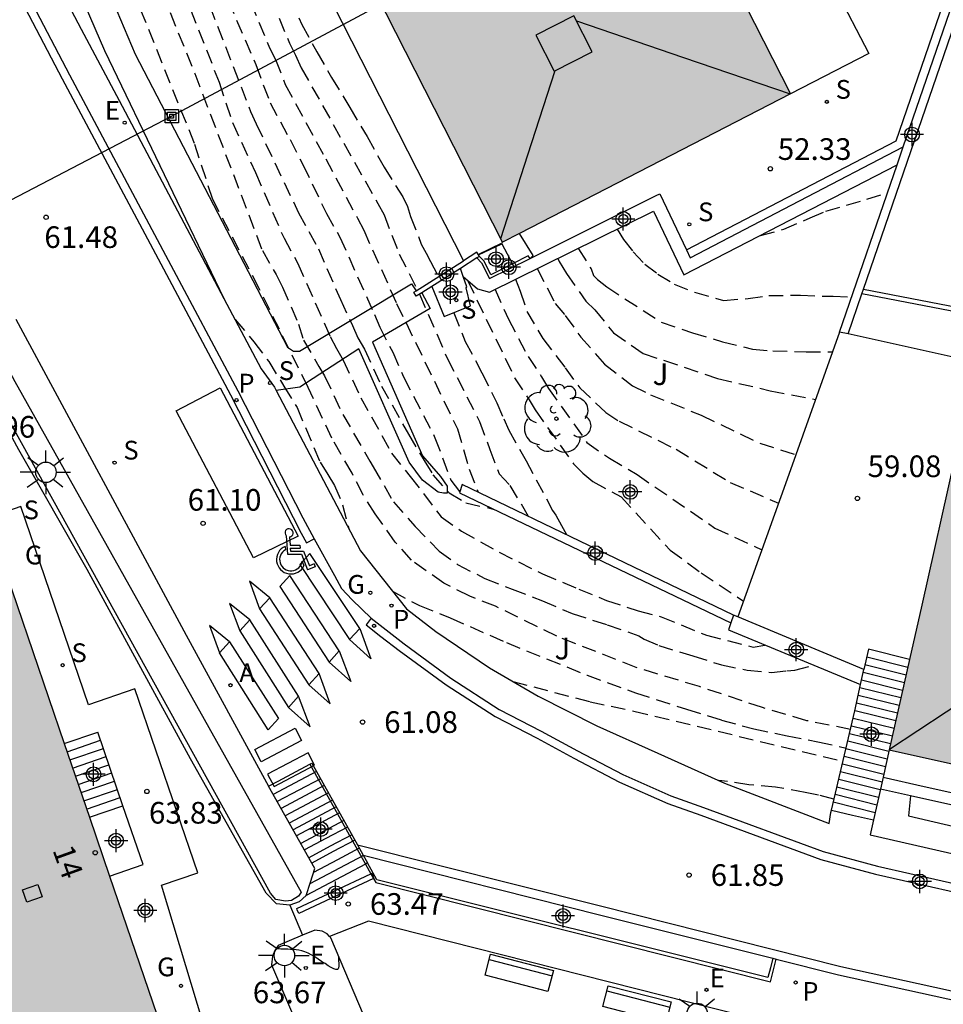
# Model space of a CAD drawing. Units: metres. Extents: x 584494 to 584849, y 4796539 to 4796791.
# Drawn here: x 584657 to 584689, y 4796723 to 4796757 of the extents above; entities that cross this region are included whole.
import ezdxf
from ezdxf.enums import TextEntityAlignment as Align

# ---------------------------------------------------------------- set-up
doc = ezdxf.new("R2010")
doc.units = ezdxf.units.M
doc.header["$MEASUREMENT"] = 0
doc.linetypes.add('TRAZOS_NORMALES', pattern=[0.75, 0.5, -0.25])
for name, color, linetype in [('020194', 31, 'TRAZOS_NORMALES'), ('020195', 30, 'TRAZOS_NORMALES'), ('020204', 9, 'Continuous'), ('020308', 9, 'Continuous'), ('060106', 9, 'Continuous'), ('060108', 9, 'Continuous'), ('060113', 4, 'Continuous'), ('060117', 9, 'Continuous'), ('060124', 9, 'Continuous'), ('060130', 9, 'Continuous'), ('060141', 9, 'Continuous'), ('060144', 9, 'Continuous'), ('060145', 9, 'Continuous'), ('070105', 6, 'Continuous'), ('070106', 6, 'Continuous'), ('070108', 9, 'Continuous'), ('080106', 1, 'Continuous'), ('080109', 9, 'Continuous'), ('080202', 9, 'Continuous'), ('080308', 9, 'Continuous'), ('090202', 1, 'Continuous'), ('090216', 9, 'Continuous'), ('100105', 3, 'Continuous'), ('100107', 3, 'Continuous'), ('100116', 71, 'Continuous'), ('100202', 3, 'Continuous'), ('100302', 7, 'Continuous'), ('200205', 4, 'Continuous'), ('200305', 4, 'Continuous'), ('210102', 4, 'Continuous'), ('210201', 9, 'Continuous'), ('210203', 4, 'Continuous'), ('210204', 9, 'Continuous'), ('210205', 4, 'Continuous'), ('210301', 9, 'Continuous'), ('210303', 4, 'Continuous'), ('210304', 9, 'Continuous'), ('210305', 4, 'Continuous'), ('220207', 9, 'Continuous'), ('220307', 9, 'Continuous'), ('230204', 9, 'Continuous'), ('230304', 9, 'Continuous'), ('240103', 9, 'Continuous'), ('250206', 9, 'Continuous'), ('260101', 9, 'Continuous'), ('260206', 9, 'Continuous'), ('990501', 21, 'Continuous'), ('Centroides', 1, 'Continuous')]:
    doc.layers.add(name, color=color, linetype=linetype)
doc.layers.add('080111', color=7, linetype='Continuous', lineweight=30)
doc.styles.add('ARIAL', font='arial.ttf', dxfattribs={"height": 1})
doc.styles.add('ARIALI', font='ariali.ttf', dxfattribs={"height": 1})
doc.styles.add('ROMANS', font='romans__.ttf', dxfattribs={"height": 1})
doc.styles.get("Standard").update_dxf_attribs({"font": 'arial.ttf'})

# ---------------------------------------------------------------- blocks, each defined once
blk = doc.blocks.new('Centroide')
for points in [[(0, -0.402), (0, 0.402)], [(0.402, 0), (-0.402, 0)]]:
    blk.add_lwpolyline(points)
for radius in [0.256, 0.159]:
    blk.add_circle((0, 0), radius)
blk = doc.blocks.new('FAROLA')
for p, q in [((0, 0.355), (0, 0.755)), ((-0.63, 0.51), (-0.255, 0.245)), ((0.605, 0.49), (0.276, 0.223)), ((-0.355, 0), (-0.895, 0)), ((0.355, 0), (0.855, 0)), ((-0.65, -0.52), (-0.255, -0.24)), ((0.585, -0.52), (0.256, -0.246)), ((0, -0.355), (0, -0.755))]:
    blk.add_line(p, q)
blk.add_circle((0, 0), 0.355)
blk = doc.blocks.new('SANEA')
blk.add_circle((0, 0), 0.055)
blk = doc.blocks.new('COTAPU')
blk.add_circle((0, 0), 0.075)
blk = doc.blocks.new('BANCO')
blk.add_line((1.125, 0.1875), (-1.125, 0.1875))
blk.add_lwpolyline([(1.125, 0.75), (1.125, 0), (-1.125, 0), (-1.125, 0.75)], close=True)
blk = doc.blocks.new('PLUVI3')
blk.add_circle((0, 0), 0.055)
blk = doc.blocks.new('ABAS')
blk.add_circle((0, 0), 0.055)
blk = doc.blocks.new('MINUS')
at = {"color": 0}
for points in [[(-0.047, 0.641, 0), (0, 0, 0)], [(0.063, 0.6, 0), (0.084, 0.317, 0)], [(-0.087, 0.273, 0), (-0.078, 0.158, 0)], [(0, 0, 0), (0.483, 0, 0)], [(0.084, 0.317, 0), (0.428, 0.317, 0)], [(0.092, 0.21, 0), (0.099, 0.107, 0)], [(0.092, 0.21, 0), (0.436, 0.21, 0)], [(0.099, 0.107, 0), (0.556, 0.107, 0)], [(0.428, 0.317, 0), (0.436, 0.21, 0)], [(0.483, 0, 0), (0.694, -0.534, 0)], [(0.556, 0.107, 0), (0.754, -0.396, 0)], [(0.506, -0.239, 0), (0.569, -0.397, 0)], [(0.919, -0.331, 0), (0.754, -0.396, 0)], [(0.919, -0.331, 0), (0.958, -0.43, 0)], [(0.958, -0.43, 0), (0.694, -0.534, 0)]]:
    blk.add_polyline3d(points, dxfattribs=at)
for centre, radius, start, end in [((0.053, 0.742), 0.142, 274.1625, 225.3181), ((0.117, -0.183), 0.5, 114.0034, 334.6848), ((0.117, -0.183), 0.393, 119.7232, 351.8893)]:
    blk.add_arc(centre, radius, start, end, dxfattribs=at)
blk = doc.blocks.new('PLUVI1')
blk.add_circle((0, 0), 0.055)
blk = doc.blocks.new('REGALU')
blk.add_circle((0, 0), 0.055)
blk = doc.blocks.new('REGAS')
blk.add_circle((0, 0), 0.055)
blk = doc.blocks.new('ARBOL')
blk.add_circle((0, 0), 0.0587)
for centre, radius, start, end in [((-0.28, 0.855), 0.3, 359.2878, 173.6078), ((0.097, 0.97), 0.21, 23.1565, 160.4665), ((0.438, 0.881), 0.24, 301.578, 139.328), ((-0.564, 0.381), 0.532, 92.28, 254.58), ((0.656, 0.288), 0.443, 319.8556, 114.7656), ((-0.091, 0.321), 0.12, 119.14, 310.56), ((0.819, -0.249), 0.383, 235.5275, 62.0275), ((-0.556, -0.339), 0.555, 142.64, 266.54), ((-0.039, -0.384), 0.21, 189.64, 323.88), ((0.299, -0.624), 0.532, 224.67, 0.24), ((-0.301, -0.676), 0.45, 213.78, 295.32)]:
    blk.add_arc(centre, radius, start, end)
blk = doc.blocks.new('BloquePortal')
blk.add_circle((0, 0), 0.075)
at = {"flags": 5}
blk.add_attdef('INDICE', text='', height=0.75, dxfattribs=at).set_placement((0, 0), align=Align.MIDDLE_CENTER)
blk = doc.blocks.new('PLUVI2')
blk.add_circle((0, 0), 0.055)
blk = doc.blocks.new('POSTEH')
for points in [[(-0.23, 0.23), (0.23, 0.23), (0.23, -0.23), (-0.23, -0.23), (-0.23, 0.23)], [(-0.145, 0.145), (0.145, 0.145), (0.145, -0.145), (-0.145, -0.145), (-0.145, 0.145)], [(-0.065, 0.065), (0.065, 0.065), (0.065, -0.065), (-0.065, -0.065), (-0.065, 0.065)]]:
    blk.add_lwpolyline(points)

msp = doc.modelspace()

# ---------------------------------------------------------------- hatches: boundary and pattern name
at = {"layer": '990501'}
for points in [[(584681.886, 4796764.236), (584682.527, 4796763.003), (584685.682, 4796764.622), (584684.537, 4796766.852), (584683.393, 4796769.082), (584680.229, 4796767.461), (584680.87, 4796766.21), (584678.259, 4796764.855), (584676.258, 4796768.774), (584674.256, 4796772.693), (584669.252, 4796770.14), (584664.248, 4796767.588), (584673.333, 4796749.727), (584683.313, 4796754.865), (584679.267, 4796762.813)], [(584702.611, 4796739.108), (584702.365, 4796739.163), (584702.119, 4796739.218), (584695.552, 4796740.688), (584688.987, 4796742.157), (584687.861, 4796737.145), (584686.735, 4796732.134), (584693.588, 4796730.6), (584700.443, 4796729.066), (584701.527, 4796734.087)], [(584655.958, 4796738.722), (584655.918, 4796738.825), (584655.878, 4796738.93), (584645.322, 4796735.316), (584652.954, 4796713.027), (584658.232, 4796714.834), (584663.51, 4796716.642), (584663.443, 4796716.839)]]:
    msp.add_hatch(color=256, dxfattribs=at).paths.add_polyline_path(points, flags=0)

# ---------------------------------------------------------------- linework, layer by layer
at = {"layer": '020194'}
for points, elevation in [([(584660.603, 4796762.674), (584663.505, 4796755.272), (584663.967, 4796753.868), (584664.764, 4796752.14), (584665.756, 4796749.862), (584666.234, 4796748.99), (584667.358, 4796746.453), (584667.57, 4796746.037), (584667.805, 4796745.634), (584668.421, 4796744.333), (584669.486, 4796742.41), (584670.131, 4796741.603), (584671.204, 4796740.211), (584671.911, 4796739.709), (584673.213, 4796738.978), (584674.719, 4796738.225), (584675.975, 4796737.699), (584676.933, 4796737.311), (584678.029, 4796736.946), (584678.828, 4796736.74), (584680.403, 4796736.101), (584682.024, 4796735.69), (584682.427, 4796735.762)], 59.14), ([(584685.394, 4796732.838), (584683.875, 4796733.139), (584682.345, 4796733.591), (584680.153, 4796734.322), (584677.962, 4796734.983), (584675.213, 4796736.064), (584673.092, 4796737.106), (584672.198, 4796737.451), (584671.296, 4796737.901), (584670.17, 4796738.706), (584669.613, 4796739.333), (584668.918, 4796740.307), (584668.5, 4796740.968), (584668.118, 4796741.714), (584667.412, 4796742.931), (584666.594, 4796744.688), (584664.895, 4796748.121), (584663.288, 4796751.206), (584662.65, 4796753.151), (584658.965, 4796762.328)], 60.14), ([(584664.778, 4796760.948), (584666.37, 4796757.268), (584666.898, 4796756.324), (584667.402, 4796755.436), (584668.042, 4796754.388), (584668.633, 4796753.388), (584669.225, 4796752.324), (584669.873, 4796751.292), (584670.033, 4796750.956), (584670.145, 4796750.62), (584670.513, 4796749.66), (584670.681, 4796749.348), (584670.835, 4796749.054), (584671.109, 4796748.532)], 56.64), ([(584663.728, 4796760.117), (584665.257, 4796756.456), (584665.464, 4796756.055), (584665.798, 4796755.195), (584667.204, 4796752.613), (584668.301, 4796750.558), (584668.519, 4796750.141), (584669.659, 4796747.604), (584671.765, 4796743.258), (584672.178, 4796741.854), (584672.492, 4796741.061)], 57.64), ([(584663.181, 4796757.908), (584664.599, 4796754.257), (584664.792, 4796753.828), (584666.257, 4796750.746), (584666.949, 4796749.497), (584667.709, 4796747.733), (584668.125, 4796746.837), (584668.315, 4796746.409), (584668.544, 4796746.015), (584669.138, 4796744.739), (584670.069, 4796743.065), (584670.615, 4796742.156), (584670.92, 4796741.656), (584671.479, 4796741.039), (584672.061, 4796740.689), (584673.009, 4796740.475)], 58.64), ([(584663.817, 4796758.114), (584664.777, 4796755.883), (584665.271, 4796754.557), (584665.966, 4796753.286), (584666.411, 4796752.419), (584667.226, 4796750.717), (584667.695, 4796749.899), (584668.892, 4796747.221), (584669.072, 4796746.784), (584669.523, 4796745.907), (584669.902, 4796745.056), (584670.99, 4796742.949), (584671.537, 4796741.481), (584671.849, 4796741.082)], 58.14), ([(584682.27, 4796749.962), (584683.077, 4796750.174), (584684, 4796750.565), (584684.538, 4796750.805), (584685.963, 4796751.213), (584686.674, 4796751.435)], 52.64), ([(584677.308, 4796750.179), (584677.524, 4796749.815), (584677.863, 4796749.385), (584678.265, 4796748.963), (584678.72, 4796748.621), (584679.283, 4796748.27), (584679.99, 4796747.99), (584680.992, 4796747.709), (584681.843, 4796747.769), (584682.559, 4796747.875), (584683.661, 4796747.889), (584684.413, 4796747.851), (584684.789, 4796747.85), (584685.436, 4796747.831)], 53.14), ([(584675.959, 4796749.514), (584675.968, 4796749.5), (584676.401, 4796748.796), (584676.481, 4796748.572), (584676.625, 4796748.428), (584676.945, 4796748.172), (584678.833, 4796746.956), (584679.913, 4796746.588), (584680.953, 4796746.276), (584682.001, 4796746.02), (584682.697, 4796745.956), (584683.857, 4796745.924), (584684.772, 4796745.924)], 53.64), ([(584675.243, 4796749.16), (584675.296, 4796749.053), (584675.553, 4796748.634), (584676.223, 4796747.676), (584676.533, 4796747.376), (584677.179, 4796746.584), (584678.205, 4796745.868), (584680.787, 4796745.003), (584682.607, 4796744.578), (584684.182, 4796744.275)], 54.14), ([(584672.116, 4796748.404), (584673.75, 4796745.024), (584674.218, 4796744.322), (584674.46, 4796743.911), (584675.788, 4796742.045), (584676.115, 4796741.724), (584676.462, 4796741.433), (584677.443, 4796740.894), (584679.14, 4796739.053), (584680.216, 4796738.263), (584681.685, 4796737.284)], 56.14), ([(584673.78, 4796748.438), (584673.944, 4796748.027), (584674.178, 4796747.325), (584674.724, 4796746.389), (584675.503, 4796745.375), (584676.01, 4796744.673), (584676.916, 4796743.825), (584677.37, 4796743.516), (584679.355, 4796742.545), (584681.22, 4796741.397), (584682.899, 4796740.684)], 55.14), ([(584673.072, 4796748.089), (584673.534, 4796747.054), (584674.217, 4796745.765), (584674.685, 4796745.063), (584674.927, 4796744.652), (584676.255, 4796742.786), (584677.036, 4796742.234), (584677.993, 4796741.669), (584680.694, 4796739.818), (584682.319, 4796739.06)], 55.64), ([(584671.642, 4796747.281), (584672.041, 4796746.284), (584672.617, 4796745.196), (584673.137, 4796744.156), (584673.377, 4796743.597), (584673.545, 4796743.204), (584674.145, 4796742.148), (584675.065, 4796740.428), (584675.177, 4796740.26), (584675.377, 4796739.9), (584675.551, 4796739.588)], 56.64), ([(584664.062, 4796747.041), (584664.712, 4796746.275), (584665.226, 4796745.589), (584665.755, 4796744.735), (584666.207, 4796743.99), (584667.011, 4796742.096), (584667.279, 4796741.674), (584667.504, 4796741.296), (584667.788, 4796740.621), (584668.003, 4796739.798)], 60.64), ([(584669.516, 4796737.626), (584670.447, 4796737.127), (584671.52, 4796736.703), (584673.469, 4796735.846), (584676.259, 4796734.718), (584677.941, 4796734.104), (584679.712, 4796733.534), (584680.919, 4796733.163), (584682.037, 4796732.855), (584683.192, 4796732.619), (584684.266, 4796732.41), (584685.24, 4796732.189)], 60.64), ([(584673.686, 4796734.499), (584676.365, 4796733.797), (584677.886, 4796733.473), (584685.131, 4796731.732)], 61.14), ([(584684.819, 4796730.415), (584684.289, 4796730.563), (584683.822, 4796730.646), (584682.792, 4796730.838), (584681.87, 4796730.922), (584680.829, 4796731.068)], 61.64), ([(584667.638, 4796724.996), (584667.642, 4796724.957), (584667.646, 4796724.907), (584667.648, 4796724.854), (584667.65, 4796724.799), (584667.651, 4796724.743), (584667.652, 4796724.685), (584667.653, 4796724.629), (584667.648, 4796724.577), (584667.634, 4796724.537), (584667.605, 4796724.514), (584667.556, 4796724.512), (584667.486, 4796724.536), (584667.396, 4796724.582), (584667.291, 4796724.644), (584667.177, 4796724.718), (584667.058, 4796724.796), (584666.938, 4796724.876), (584666.819, 4796724.952), (584666.703, 4796725.022), (584666.589, 4796725.083), (584666.48, 4796725.132), (584666.375, 4796725.166), (584666.274, 4796725.188), (584666.176, 4796725.202), (584666.081, 4796725.209), (584665.986, 4796725.213), (584665.892, 4796725.216), (584665.802, 4796725.22), (584665.719, 4796725.223), (584665.648, 4796725.226), (584665.591, 4796725.23), (584665.551, 4796725.233), (584665.526, 4796725.236), (584665.512, 4796725.239), (584665.505, 4796725.242), (584665.503, 4796725.245), (584665.5, 4796725.247), (584665.498, 4796725.251), (584665.497, 4796725.254), (584665.496, 4796725.258), (584665.496, 4796725.262), (584665.496, 4796725.266)], 63.64)]:
    msp.add_lwpolyline(points, dxfattribs=dict(at, elevation=elevation))
at = {"layer": '020195'}
for points, elevation in [([(584663.841, 4796761.633), (584665.945, 4796756.626), (584666.157, 4796756.212), (584666.356, 4796755.765), (584669.013, 4796751.06), (584669.225, 4796750.67), (584669.752, 4796749.311), (584670.382, 4796748.073)], 57.14), ([(584660.97, 4796759.767), (584662.663, 4796755.572), (584665.007, 4796749.432), (584665.485, 4796748.601), (584665.703, 4796748.171), (584666.257, 4796746.88), (584666.433, 4796746.328), (584666.967, 4796745.418), (584667.161, 4796745.088), (584667.793, 4796743.756), (584668.733, 4796742.133), (584668.847, 4796741.937), (584669.549, 4796740.728), (584670.299, 4796739.874), (584671.137, 4796739.016), (584671.769, 4796738.556), (584672.723, 4796738.066), (584673.663, 4796737.7), (584674.715, 4796737.294), (584675.739, 4796736.854), (584676.961, 4796736.462), (584678.061, 4796736.076), (584678.243, 4796735.97), (584678.749, 4796735.742), (584679.931, 4796735.384), (584680.921, 4796735.072), (584681.812, 4796734.895), (584682.654, 4796734.811), (584683.187, 4796734.867), (584683.467, 4796734.895), (584684.113, 4796735.066)], 59.64), ([(584674.534, 4796748.81), (584675.155, 4796747.597), (584675.502, 4796747.18), (584676.049, 4796746.435), (584676.867, 4796745.492), (584677.841, 4796744.751), (584678.465, 4796744.439), (584680.215, 4796743.724), (584682.248, 4796742.76), (584683.516, 4796742.347)], 54.64), ([(584670.454, 4796747.923), (584671.416, 4796745.701), (584672.537, 4796743.508), (584672.888, 4796742.542), (584673.214, 4796741.691), (584673.587, 4796741.295), (584674.224, 4796740.227)], 57.14)]:
    msp.add_lwpolyline(points, dxfattribs=dict(at, elevation=elevation))
at = {"layer": '060106', "flags": 128}
for points in [[(584666.655, 4796731.629), (584668.582, 4796728.171)], [(584668.582, 4796728.171), (584668.769, 4796727.835)], [(584668.769, 4796727.835), (584668.863, 4796727.666)], [(584668.863, 4796727.666), (584668.939, 4796727.53)]]:
    msp.add_lwpolyline(points, dxfattribs=at)
at = {"layer": '060108', "flags": 128}
for points in [[(584656.649, 4796758.736), (584658.323, 4796755.522), (584661.745, 4796749.106), (584664.152, 4796744.568), (584666.408, 4796740.168), (584666.804, 4796739.448)], [(584710.402, 4796744.232), (584710.8, 4796746.31), (584707.01, 4796747.08), (584706.29, 4796743.54), (584690.41, 4796747.05), (584685.791, 4796747.94)], [(584666.804, 4796739.448), (584667.508, 4796738.168), (584667.754, 4796737.722), (584668.116, 4796737.33), (584668.776, 4796736.698)], [(584668.776, 4796736.698), (584669.924, 4796735.802), (584671.536, 4796734.614), (584673.214, 4796733.528), (584674.668, 4796732.782), (584675.932, 4796732.09), (584677.502, 4796731.27), (584679.162, 4796730.54), (584680.302, 4796730.136), (584684.445, 4796728.606), (584686.327, 4796728.092), (584690.811, 4796727.078)]]:
    msp.add_lwpolyline(points, dxfattribs=at)
at = {"layer": '060113', "flags": 128}
for points in [[(584679.707, 4796749.457), (584686.976, 4796753.238), (584689.38, 4796760.24), (584689.43, 4796760.28), (584689.5, 4796760.33), (584689.57, 4796760.36), (584689.64, 4796760.38), (584689.72, 4796760.4), (584689.79, 4796760.4), (584689.87, 4796760.4), (584689.95, 4796760.38), (584690.02, 4796760.35), (584690.09, 4796760.32), (584690.145, 4796760.283)], [(584656.396, 4796758.603), (584658.07, 4796755.389), (584661.492, 4796748.972), (584663.898, 4796744.436), (584666.35, 4796739.64), (584666.53, 4796739.3), (584666.804, 4796739.448)], [(584685.846, 4796748.099), (584689.131, 4796747.463), (584690.44, 4796747.21), (584691.601, 4796746.953), (584696.45, 4796745.88), (584698.89, 4796745.34), (584703.81, 4796744.251), (584706.03, 4796743.76), (584706.78, 4796747.43), (584711.14, 4796746.54), (584710.692, 4796744.17)], [(584668.776, 4796736.698), (584668.6, 4796736.46), (584669.11, 4796736.06), (584669.752, 4796735.574), (584671.375, 4796734.379), (584673.073, 4796733.28), (584674.537, 4796732.529), (584675.8, 4796731.838), (584677.38, 4796731.012), (584679.059, 4796730.274), (584680.208, 4796729.867), (584684.36, 4796728.334), (584686.26, 4796727.815), (584690.75, 4796726.8)], [(584668.302, 4796728.839), (584676.677, 4796726.729), (584685.053, 4796724.62), (584694.834, 4796722.47), (584706.734, 4796719.836), (584720.343, 4796716.838), (584725.407, 4796715.703), (584725.809, 4796715.496), (584726.202, 4796715.235), (584726.515, 4796714.903), (584726.755, 4796714.562), (584726.933, 4796714.194), (584727.039, 4796713.647), (584726.965, 4796712.969)]]:
    msp.add_lwpolyline(points, dxfattribs=at)
at = {"layer": '060117', "flags": 128}
for points in [[(584687.438, 4796735.263), (584686.016, 4796735.615), (584685.856, 4796734.915)], [(584658.137, 4796732.349), (584659.3, 4796732.747)], [(584665.55, 4796731.041), (584666.655, 4796731.629)], [(584666.655, 4796731.629), (584666.718, 4796731.662)], [(584666.718, 4796731.662), (584668.302, 4796728.839)], [(584665.223, 4796730.868), (584665.55, 4796731.041)], [(584666.523, 4796727.076), (584666.674, 4796727.544), (584666.825, 4796728.011), (584665.223, 4796730.868)], [(584659.012, 4796729.793), (584660.174, 4796730.191)], [(584684.729, 4796730.039), (584685.459, 4796729.869), (584686.19, 4796729.698)], [(584668.302, 4796728.839), (584668.504, 4796728.479)], [(584668.504, 4796728.479), (584668.655, 4796728.21)], [(584668.582, 4796728.171), (584666.523, 4796727.076)], [(584668.655, 4796728.21), (584668.582, 4796728.171)]]:
    msp.add_lwpolyline(points, dxfattribs=at)
at = {"layer": '060124', "flags": 128}
for points in [[(584674.291, 4796749.159), (584674.391, 4796749.266), (584673.919, 4796750.029)], [(584672.494, 4796749.288), (584673.306, 4796749.665), (584673.676, 4796748.973)], [(584671.968, 4796748.53), (584671.869, 4796748.817)], [(584670.884, 4796748.194), (584671.306, 4796747.146), (584672.219, 4796747.514), (584672.075, 4796748.144), (584672.088, 4796748.182), (584671.968, 4796748.53)]]:
    msp.add_lwpolyline(points, dxfattribs=at)
at = {"layer": '060130', "flags": 128}
msp.add_lwpolyline([(584665.957, 4796726.74), (584666.393, 4796725.701)], dxfattribs=at)
at = {"layer": '060141', "flags": 128}
for points in [[(584685.956, 4796735.35), (584687.379, 4796734.998)], [(584685.895, 4796735.086), (584687.319, 4796734.733)], [(584685.836, 4796734.821), (584687.26, 4796734.468)], [(584685.721, 4796734.29), (584687.14, 4796733.938)], [(584685.778, 4796734.555), (584687.2, 4796734.203)], [(584685.663, 4796734.024), (584687.081, 4796733.673)], [(584685.606, 4796733.759), (584687.021, 4796733.408)], [(584685.486, 4796733.229), (584686.902, 4796732.878)], [(584685.549, 4796733.493), (584686.962, 4796733.143)], [(584685.424, 4796732.965), (584686.843, 4796732.614)], [(584685.361, 4796732.7), (584686.783, 4796732.348)], [(584658.234, 4796732.065), (584659.397, 4796732.463)], [(584658.331, 4796731.781), (584659.494, 4796732.179)], [(584685.298, 4796732.436), (584686.724, 4796732.083)], [(584658.429, 4796731.497), (584659.591, 4796731.895)], [(584685.173, 4796731.908), (584686.604, 4796731.553)], [(584685.236, 4796732.172), (584686.664, 4796731.818)], [(584658.526, 4796731.213), (584659.689, 4796731.611)], [(584685.11, 4796731.644), (584686.545, 4796731.289)], [(584658.623, 4796730.929), (584659.786, 4796731.327)], [(584666.877, 4796731.378), (584665.382, 4796730.584)], [(584685.048, 4796731.379), (584686.486, 4796731.023)], [(584658.72, 4796730.645), (584659.883, 4796731.043)], [(584667.017, 4796731.128), (584665.522, 4796730.334)], [(584667.149, 4796730.893), (584665.654, 4796730.099)], [(584684.922, 4796730.851), (584686.367, 4796730.493)], [(584684.985, 4796731.115), (584686.426, 4796730.758)], [(584658.817, 4796730.361), (584659.98, 4796730.759)], [(584658.914, 4796730.077), (584660.077, 4796730.475)], [(584667.295, 4796730.634), (584665.8, 4796729.84)], [(584684.86, 4796730.587), (584686.308, 4796730.228)], [(584667.435, 4796730.384), (584665.94, 4796729.59)], [(584667.565, 4796730.153), (584666.069, 4796729.359)], [(584684.797, 4796730.322), (584686.249, 4796729.963)], [(584667.682, 4796729.943), (584666.187, 4796729.149)], [(584667.829, 4796729.681), (584666.334, 4796728.886)], [(584667.958, 4796729.453), (584667.21, 4796729.056), (584666.462, 4796728.658)], [(584668.109, 4796729.185), (584667.361, 4796728.787), (584666.613, 4796728.389)], [(584668.213, 4796728.998), (584667.465, 4796728.6), (584666.718, 4796728.203)], [(584668.509, 4796728.471), (584666.655, 4796727.485)], [(584668.367, 4796728.723), (584667.611, 4796728.32), (584666.783, 4796727.88)]]:
    msp.add_lwpolyline(points, dxfattribs=at)
at = {"layer": '060144', "flags": 128}
msp.add_lwpolyline([(584668.939, 4796727.53), (584682.617, 4796724.093), (584682.813, 4796724.875)], dxfattribs=at)
at = {"layer": '060145', "flags": 128}
for points in [[(584651.045, 4796771.433), (584651.268, 4796770.886), (584651.438, 4796769.97), (584651.457, 4796769.581), (584651.391, 4796769.376), (584652, 4796768.608), (584652.822, 4796767.432), (584653.753, 4796766.077), (584654.397, 4796765.048), (584655.247, 4796763.573), (584656, 4796762.227), (584656.759, 4796760.843), (584657.592, 4796759.269), (584658.719, 4796757.113), (584660.037, 4796754.641), (584663.675, 4796747.772)], [(584682.527, 4796763.003), (584686.031, 4796756.265), (584683.313, 4796754.865)], [(584663.675, 4796747.772), (584664.965, 4796745.336), (584665.424, 4796744.695)], [(584663.384, 4796721.232), (584661.509, 4796727.436), (584662.765, 4796727.865), (584660.585, 4796734.243), (584658.976, 4796733.693), (584656.629, 4796740.562), (584655.863, 4796740.3)], [(584681.645, 4796718.253), (584682.612, 4796722.665), (584668.685, 4796726.194), (584667.336, 4796725.657)]]:
    msp.add_lwpolyline(points, dxfattribs=at)
at = {"layer": '070105', "flags": 128}
for points in [[(584653.826, 4796784.768), (584658.368, 4796775.838), (584662.911, 4796766.908), (584671.979, 4796749.082)], [(584687.221, 4796753.028), (584689.64, 4796760.074), (584689.748, 4796760.17), (584690, 4796760.276), (584690.145, 4796760.283)], [(584687.008, 4796752.41), (584687.221, 4796753.028)], [(584685.017, 4796746.61), (584687.008, 4796752.41)], [(584672.494, 4796749.288), (584672.44, 4796749.374), (584671.979, 4796749.082)], [(584672.528, 4796749.234), (584672.494, 4796749.288)], [(584674.286, 4796749.165), (584674.223, 4796749.246), (584673.676, 4796748.973)], [(584670.337, 4796748.044), (584671.979, 4796749.082)], [(584672.442, 4796749.179), (584671.869, 4796748.817)], [(584672.528, 4796749.234), (584672.442, 4796749.179)], [(584673.676, 4796748.973), (584672.921, 4796748.597), (584672.69, 4796749.065), (584672.528, 4796749.234)], [(584674.291, 4796749.159), (584674.286, 4796749.165)], [(584671.869, 4796748.817), (584670.884, 4796748.194)], [(584670.534, 4796747.973), (584670.341, 4796747.851), (584670.253, 4796747.991), (584670.337, 4796748.044)], [(584670.884, 4796748.194), (584670.534, 4796747.973)], [(584656.463, 4796747.054), (584662.36, 4796736.1), (584665.223, 4796730.868)], [(584685.017, 4796746.61), (584683.253, 4796741.675), (584681.489, 4796736.737)], [(584685.312, 4796746.544), (584685.017, 4796746.61)], [(584702.88, 4796742.659), (584693.949, 4796744.635), (584685.312, 4796746.544)], [(584681.342, 4796736.799), (584671.934, 4796741.329), (584671.834, 4796741.037), (584681.249, 4796736.537)], [(584681.342, 4796736.799), (584681.249, 4796736.537)], [(584681.489, 4796736.737), (584681.342, 4796736.799)], [(584685.856, 4796734.915), (584681.489, 4796736.737)], [(584681.249, 4796736.537), (584681.16, 4796736.285), (584685.743, 4796734.393)], [(584685.743, 4796734.393), (584685.856, 4796734.915)], [(584684.729, 4796730.039), (584685.546, 4796733.481), (584685.743, 4796734.393)], [(584660.174, 4796730.191), (584659.3, 4796732.747)], [(584686.735, 4796732.134), (584686.521, 4796731.18)], [(584686.521, 4796731.18), (584686.429, 4796730.769)], [(584686.521, 4796731.18), (584687.945, 4796730.863), (584706.05, 4796726.838), (584714.034, 4796725.07), (584722.018, 4796723.302), (584724.236, 4796722.804), (584726.454, 4796722.307), (584726.767, 4796722.257), (584727.117, 4796722.245), (584728.763, 4796722.225)], [(584686.429, 4796730.769), (584686.19, 4796729.698)], [(584687.477, 4796730.536), (584686.429, 4796730.769)], [(584728.666, 4796721.808), (584727.018, 4796721.828), (584726.668, 4796721.84), (584726.355, 4796721.89), (584687.477, 4796730.536)], [(584659.709, 4796727.756), (584660.871, 4796728.154), (584660.174, 4796730.191)], [(584684.652, 4796729.581), (584684.71, 4796729.955), (584684.729, 4796730.039)], [(584686.19, 4796729.698), (584686.075, 4796729.187), (584696.944, 4796726.699), (584699.509, 4796726.147)], [(584668.504, 4796728.479), (584676.742, 4796726.404), (584682.7, 4796724.904)], [(584682.7, 4796724.904), (584682.616, 4796724.568), (584682.532, 4796724.233), (584668.973, 4796727.618), (584668.655, 4796728.21)], [(584682.7, 4796724.904), (584682.813, 4796724.875)], [(584682.813, 4796724.875), (584684.98, 4796724.329), (584723.396, 4796715.897), (584724.39, 4796715.702), (584725.184, 4796715.541), (584725.78, 4796715.274), (584726.126, 4796714.931), (584726.48, 4796714.522), (584726.701, 4796714.038), (584726.775, 4796713.552), (584726.722, 4796713.072), (584726.712, 4796713.03)]]:
    msp.add_lwpolyline(points, dxfattribs=at)
at = {"layer": '070106', "flags": 128}
msp.add_lwpolyline([(584672.489, 4796749.297), (584673.337, 4796749.719)], dxfattribs=at)
at = {"layer": '070108', "flags": 128}
for points in [[(584685.846, 4796748.099), (584689.898, 4796759.902), (584689.91, 4796759.913), (584690.067, 4796759.979), (584690.272, 4796759.989), (584690.805, 4796759.907), (584694.573, 4796759.022)], [(584685.312, 4796746.544), (584685.791, 4796747.94)], [(584685.791, 4796747.94), (584685.846, 4796748.099)]]:
    msp.add_lwpolyline(points, dxfattribs=at)
at = {"layer": '080106', "flags": 128}
for points in [[(584675.807, 4796757.569), (584674.49, 4796756.895), (584675.125, 4796755.653), (584676.442, 4796756.327), (584675.807, 4796757.569)], [(584657.221, 4796727.458), (584657.368, 4796727.033), (584656.837, 4796726.85), (584656.69, 4796727.275), (584657.221, 4796727.458)]]:
    msp.add_lwpolyline(points, dxfattribs=at)
at = {"layer": '080109', "flags": 128}
for points in [[(584675.896, 4796757.395), (584679.601, 4796756.128), (584683.306, 4796754.862)], [(584673.27, 4796749.852), (584674.21, 4796752.747), (584675.159, 4796755.671)], [(584686.74, 4796732.155), (584689.691, 4796734.089), (584692.661, 4796736.035)]]:
    msp.add_lwpolyline(points, dxfattribs=at)
at = {"layer": '080111', "flags": 128}
for points in [[(584673.919, 4796750.029), (584673.333, 4796749.727), (584664.248, 4796767.588)], [(584679.291, 4796762.826), (584679.267, 4796762.813), (584683.313, 4796754.865)], [(584683.313, 4796754.865), (584673.919, 4796750.029)], [(584688.987, 4796742.157), (584687.861, 4796737.145), (584687.438, 4796735.263)], [(584645.358, 4796735.328), (584655.878, 4796738.93), (584655.918, 4796738.825), (584655.958, 4796738.722), (584658.137, 4796732.349)], [(584687.438, 4796735.263), (584686.735, 4796732.134)], [(584658.137, 4796732.349), (584659.012, 4796729.793)], [(584686.735, 4796732.134), (584693.588, 4796730.6), (584700.443, 4796729.066)], [(584659.012, 4796729.793), (584659.709, 4796727.756)], [(584659.709, 4796727.756), (584663.443, 4796716.839), (584663.51, 4796716.642)]]:
    msp.add_lwpolyline(points, dxfattribs=at)
at = {"layer": '100105', "flags": 128}
for points in [[(584665.957, 4796726.74), (584665.497, 4796726.79), (584665.133, 4796727.161), (584662.515, 4796731.817), (584658.936, 4796738.381), (584656.569, 4796742.525), (584652.482, 4796750.023), (584648.756, 4796756.611), (584646.934, 4796759.015), (584645.916, 4796760.289), (584644.804, 4796761.569), (584643.056, 4796763.025), (584642.164, 4796763.595), (584639.759, 4796764.985), (584638.119, 4796765.803), (584635.781, 4796766.777), (584634.045, 4796767.439)], [(584672.442, 4796749.179), (584672.607, 4796749.007), (584672.876, 4796748.463), (584674.286, 4796749.165)], [(584666.523, 4796727.076), (584666.278, 4796726.865), (584665.957, 4796726.74)]]:
    msp.add_lwpolyline(points, dxfattribs=at)
at = {"layer": '100107', "flags": 128}
for points in [[(584658.09, 4796790.102), (584647.988, 4796784.958), (584647.572, 4796784.702), (584647.524, 4796784.422), (584650.835, 4796776.463), (584652.467, 4796773.151), (584654.059, 4796770.063), (584656.851, 4796764.903), (584658.059, 4796762.263), (584660.595, 4796756.239), (584665.874, 4796746.087), (584666.09, 4796745.943), (584666.298, 4796745.943), (584670.178, 4796748.287), (584670.337, 4796748.044)], [(584649.658, 4796787.204), (584647.73, 4796786.126), (584646.664, 4796784.424), (584646.698, 4796784.208), (584647.274, 4796782.646), (584650.027, 4796775.535), (584653.099, 4796769.639), (584656.283, 4796763.759), (584657.339, 4796761.447), (584659.539, 4796756.367), (584663.675, 4796747.772)], [(584649.61, 4796757.693), (584656.426, 4796744.895), (584666.353, 4796727.2), (584666.261, 4796727.052), (584666.013, 4796726.912), (584665.803, 4796726.886), (584665.473, 4796726.946), (584665.283, 4796727.156), (584655.56, 4796744.729), (584650.276, 4796754.509), (584648.722, 4796757.505)], [(584671.968, 4796748.53), (584672.46, 4796748.111), (584672.878, 4796747.993), (584678.56, 4796750.797), (584679.614, 4796748.589), (584687.008, 4796752.41)], [(584670.534, 4796747.973), (584670.818, 4796747.431), (584668.826, 4796746.255), (584670.554, 4796742.319), (584671.178, 4796741.607), (584671.41, 4796741.271), (584671.41, 4796741.031), (584671.282, 4796741.031), (584671.098, 4796741.055), (584670.554, 4796741.471), (584670.098, 4796742.095), (584668.354, 4796746.023), (584666.306, 4796744.703), (584665.482, 4796744.585)], [(584687.477, 4796730.536), (584687.408, 4796729.839), (584699.72, 4796726.962), (584699.509, 4796726.147)]]:
    msp.add_lwpolyline(points, dxfattribs=at)
at = {"layer": '100116', "flags": 128}
for points in [[(584679.707, 4796749.457), (584679.835, 4796749.187), (584683.621, 4796751.156), (584687.221, 4796753.028)], [(584674.291, 4796749.159), (584678.658, 4796751.341), (584678.783, 4796751.402), (584679.707, 4796749.457)], [(584665.424, 4796744.695), (584665.482, 4796744.585)], [(584665.482, 4796744.585), (584668.41, 4796739.025), (584670, 4796737.013), (584671.016, 4796736.233), (584672.874, 4796734.971), (584674.566, 4796733.987), (584676.598, 4796732.963), (584678.718, 4796732.017), (584681.03, 4796730.977), (584684.652, 4796729.581)], [(584666.393, 4796725.701), (584665.554, 4796725.349), (584665.433, 4796725.175), (584665.355, 4796724.977), (584665.328, 4796724.68), (584667.773, 4796718.963)], [(584666.819, 4796725.88), (584666.393, 4796725.701)], [(584667.336, 4796725.657), (584667.248, 4796725.756), (584667.082, 4796725.85), (584666.819, 4796725.88)], [(584669.937, 4796719.596), (584667.375, 4796725.613), (584667.336, 4796725.657)]]:
    msp.add_lwpolyline(points, dxfattribs=at)
at = {"layer": '210102', "flags": 128}
for points in [[(584666.216, 4796726.588), (584666.198, 4796726.635), (584668.769, 4796727.835)], [(584668.769, 4796727.835), (584668.804, 4796727.852), (584668.874, 4796727.671)], [(584668.863, 4796727.666), (584666.268, 4796726.454), (584666.216, 4796726.588)], [(584668.874, 4796727.671), (584668.863, 4796727.666)]]:
    msp.add_lwpolyline(points, dxfattribs=at)
at = {"layer": '240103', "flags": 128}
msp.add_lwpolyline([(584669.141, 4796757.97), (584661.863, 4796754.092), (584653.599, 4796749.78)], dxfattribs=at)
at = {"layer": '260101', "flags": 128}
for points in [[(584663.54, 4796744.68), (584666.25, 4796739.54), (584664.7, 4796738.78), (584662.02, 4796743.88), (584663.54, 4796744.68)], [(584668.38, 4796736.34), (584666.65, 4796738.94), (584666.3, 4796738.55), (584668.03, 4796735.95)], [(584667.67, 4796735.56), (584665.96, 4796738.17), (584665.61, 4796737.79), (584667.32, 4796735.17)], [(584665.26, 4796737.4), (584664.56, 4796737.97), (584664.91, 4796737.02)], [(584665.26, 4796737.4), (584664.91, 4796737.02)], [(584666.97, 4796734.78), (584665.26, 4796737.4)], [(584664.57, 4796736.64), (584663.87, 4796737.2), (584664.22, 4796736.25)], [(584664.91, 4796737.02), (584666.62, 4796734.38)], [(584664.57, 4796736.64), (584664.22, 4796736.25)], [(584666.26, 4796733.99), (584664.57, 4796736.64)], [(584663.87, 4796735.87), (584663.17, 4796736.44), (584663.52, 4796735.49)], [(584668.38, 4796736.34), (584668.77, 4796735.28), (584668.03, 4796735.95)], [(584668.03, 4796735.95), (584668.38, 4796736.34)], [(584664.22, 4796736.25), (584665.91, 4796733.6)], [(584663.87, 4796735.87), (584663.52, 4796735.49)], [(584663.87, 4796735.87), (584665.56, 4796733.21), (584665.21, 4796732.82), (584663.52, 4796735.49)], [(584667.67, 4796735.56), (584668.07, 4796734.5), (584667.32, 4796735.17)], [(584667.32, 4796735.17), (584667.67, 4796735.56)], [(584666.62, 4796734.38), (584667.36, 4796733.72), (584666.97, 4796734.78)], [(584666.62, 4796734.38), (584666.97, 4796734.78)], [(584665.91, 4796733.6), (584666.66, 4796732.93), (584666.26, 4796733.99)], [(584665.91, 4796733.6), (584666.26, 4796733.99)], [(584666.14, 4796732.88), (584666.36, 4796732.45), (584664.96, 4796731.71), (584664.74, 4796732.14), (584666.14, 4796732.88)], [(584666.59, 4796732.03), (584665.18, 4796731.29), (584665.41, 4796730.86), (584666.81, 4796731.6), (584666.59, 4796732.03)]]:
    msp.add_lwpolyline(points, dxfattribs=at)

# ---------------------------------------------------------------- block references
at = {"layer": '020204', "rotation": 359.9987685839998}
for p in [(584682.614, 4796752.268, 52.332), (584657.511, 4796750.588, 61.484), (584685.63, 4796740.845, 59.076), (584662.95, 4796739.98, 61.1), (584668.478, 4796733.092, 61.084), (584661.006, 4796730.686, 63.826), (584679.798, 4796727.788, 61.852), (584667.984, 4796726.786, 63.474)]:
    msp.add_blockref('COTAPU', p, dxfattribs=at)
at = {"layer": '080202', "rotation": 359.9987685839998}
msp.add_blockref('BloquePortal', (584659.211, 4796728.563), dxfattribs=at)
at = {"layer": '090202', "rotation": 165.4993685980088}
for p in [(584674.005, 4796724.762), (584674.005, 4796724.762), (584678.085, 4796723.673)]:
    msp.add_blockref('BANCO', p, dxfattribs=at)
at = {"layer": '090216', "rotation": 359.9987685839998}
msp.add_blockref('POSTEH', (584661.863, 4796754.092), dxfattribs=at)
at = {"layer": '100202', "rotation": 359.9987685839998}
msp.add_blockref('ARBOL', (584675.198, 4796743.607), dxfattribs=at)
at = {"layer": '200205', "rotation": 359.9987685839998}
msp.add_blockref('ABAS', (584663.9, 4796734.369, 60.979), dxfattribs=at)
at = {"layer": '210201', "rotation": 359.9987685839998}
msp.add_blockref('PLUVI1', (584683.492, 4796724.066, 64.464), dxfattribs=at)
at = {"layer": '210203', "rotation": 359.9987685839998}
msp.add_blockref('PLUVI2', (584669.482, 4796737.128, 60.871), dxfattribs=at)
at = {"layer": '210204', "rotation": 359.9987685839998}
for p in [(584684.573, 4796754.59, 52.106), (584679.804, 4796750.345, 52.421), (584671.729, 4796747.714, 55.847), (584665.268, 4796744.842, 61.16), (584659.883, 4796742.085, 61.105), (584658.085, 4796735.064, 63.805)]:
    msp.add_blockref('SANEA', p, dxfattribs=at)
at = {"layer": '210205', "rotation": 359.9987685839998}
for p in [(584664.11, 4796744.251, 60.99), (584668.879, 4796736.427, 60.775)]:
    msp.add_blockref('PLUVI3', p, dxfattribs=at)
at = {"layer": '220207', "rotation": 359.9987685839998}
for p in [(584660.235, 4796753.867, 61.567), (584680.402, 4796723.812, 64.377)]:
    msp.add_blockref('REGALU', p, dxfattribs=at)
at = {"layer": '220207'}
msp.add_blockref('REGALU', (584666.512, 4796724.568, 63.691), dxfattribs=at)
at = {"layer": '230204', "rotation": 359.9987685839998}
for p in [(584668.749, 4796737.573, 60.895), (584662.187, 4796723.948, 63.778)]:
    msp.add_blockref('REGAS', p, dxfattribs=at)
at = {"layer": '250206', "rotation": 359.9987685839998}
for p in [(584657.503, 4796741.748), (584680.078, 4796722.994)]:
    msp.add_blockref('FAROLA', p, dxfattribs=at)
at = {"layer": '250206'}
msp.add_blockref('FAROLA', (584665.77, 4796724.999), dxfattribs=at)
at = {"layer": '260206'}
msp.add_blockref('MINUS', (584665.88, 4796738.908), dxfattribs=at)
at = {"layer": 'Centroides', "rotation": 359.9987685839998}
for p in [(584687.527, 4796753.456), (584677.516, 4796750.527), (584673.105, 4796749.137), (584673.55, 4796748.857), (584671.389, 4796748.617), (584671.53, 4796747.987), (584677.755, 4796741.069), (584676.543, 4796738.949), (584683.511, 4796735.6), (584686.116, 4796732.67), (584659.152, 4796731.281), (584667.027, 4796729.381), (584659.935, 4796728.981), (584687.793, 4796727.569), (584667.546, 4796727.162), (584660.949, 4796726.562), (584675.429, 4796726.372)]:
    msp.add_blockref('Centroide', p, dxfattribs=at)

# ---------------------------------------------------------------- texts
at = {"layer": '020308', "style": 'ARIAL'}
for s, p in [('52.33', (584682.873, 4796752.577)), ('61.48', (584657.448, 4796749.525)), ('63.96', (584654.574, 4796742.949)), ('59.08', (584685.987, 4796741.583)), ('61.10', (584662.418, 4796740.418)), ('61.08', (584669.228, 4796732.717)), ('63.83', (584661.075, 4796729.573)), ('61.85', (584680.548, 4796727.413)), ('63.47', (584668.734, 4796726.411))]:
    msp.add_text(s, height=0.75, rotation=359.9988, dxfattribs=at).set_placement(p)
msp.add_text('63.67', height=0.75, dxfattribs=at).set_placement((584664.674, 4796723.347))
at = {"layer": '080308', "style": 'ARIALI'}
msp.add_text('14', height=0.75, rotation=289.787, dxfattribs=at).set_placement((584657.723, 4796728.659))
at = {"layer": '100302', "style": 'ARIAL'}
for p in [(584678.533, 4796744.773), (584675.133, 4796735.263)]:
    msp.add_text('J', height=0.75, rotation=359.9988, dxfattribs=at).set_placement(p)
at = {"layer": '200305', "style": 'ROMANS'}
msp.add_text('A', height=0.65, rotation=359.9988, dxfattribs=at).set_placement((584664.206, 4796734.475))
at = {"layer": '210301', "style": 'ROMANS'}
msp.add_text('P', height=0.65, rotation=359.9988, dxfattribs=at).set_placement((584683.721, 4796723.43))
at = {"layer": '210303', "style": 'ROMANS'}
msp.add_text('P', height=0.65, rotation=359.9988, dxfattribs=at).set_placement((584669.534, 4796736.331))
at = {"layer": '210304', "style": 'ROMANS'}
for p in [(584684.879, 4796754.696), (584680.11, 4796750.451), (584671.895, 4796747.074), (584665.574, 4796744.948), (584660.189, 4796742.191), (584656.731, 4796740.122), (584658.391, 4796735.17)]:
    msp.add_text('S', height=0.65, rotation=359.9988, dxfattribs=at).set_placement(p)
at = {"layer": '210305', "style": 'ROMANS'}
msp.add_text('P', height=0.65, rotation=359.9988, dxfattribs=at).set_placement((584664.173, 4796744.514))
at = {"layer": '220307', "style": 'ROMANS'}
for p in [(584659.548, 4796753.973), (584680.517, 4796723.899)]:
    msp.add_text('E', height=0.65, rotation=359.9988, dxfattribs=at).set_placement(p)
msp.add_text('E', height=0.65, dxfattribs=at).set_placement((584666.658, 4796724.69))
at = {"layer": '230304', "style": 'ROMANS'}
for p in [(584656.775, 4796738.557), (584667.949, 4796737.539), (584661.359, 4796724.281)]:
    msp.add_text('G', height=0.65, rotation=359.9988, dxfattribs=at).set_placement(p)

doc.saveas('drawing.dxf')
